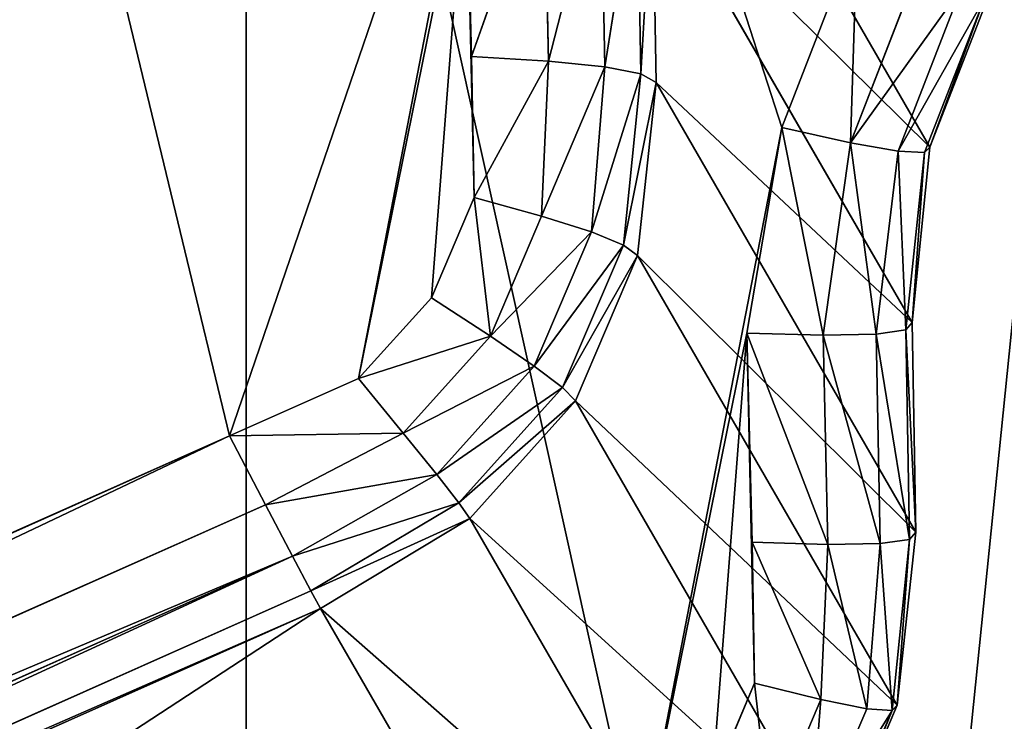
# Model space of a CAD drawing. Units: millimetres. Extents: x -563 to 12, y -294 to 307.
# Drawn here: x -506 to -506, y -237 to -236 of the extents above; entities that cross this region are included whole.
import ezdxf

# ---------------------------------------------------------------- set-up
doc = ezdxf.new("R2010")
doc.units = ezdxf.units.MM

# ---------------------------------------------------------------- blocks, each defined once
blk = doc.blocks.new('Back_Leg')
mesh = blk.add_polyface()
corners = [(-517.6995, -226.7247), (-517.6995, -233.2754), (-518, -230), (-516.7362, -223.3743), (-516.7362, -236.6257), (-515.0659, -220.1502), (-515.0659, -239.8498), (-512.7279, -217.2721), (-512.7279, -242.7279), (-509.8498, -214.9341), (-509.8498, -245.0659), (-506.6257, -213.2638), (-506.6257, -246.7362), (-503.2753, -212.3005), (-503.2753, -247.6995), (-500, -212), (-500, -248), (-496.7247, -212.3005), (-496.7247, -247.6995), (-493.3743, -213.2638), (-493.3743, -246.7362), (-490.1502, -214.9341), (-490.1502, -245.0659), (-487.2721, -217.2721), (-487.2721, -242.7279), (-484.9341, -220.1502), (-484.9341, -239.8498), (-483.2638, -223.3743), (-483.2638, -236.6257), (-482.3005, -226.7247), (-482.3005, -233.2754), (-482, -230)]
mesh.append_faces([[corners[k] for k in face] for face in [(0, 1, 2), (30, 29, 31)]], dxfattribs={"vtx0": -1})
mesh.append_faces([[corners[k] for k in face] for face in [(1, 3, 4), (4, 5, 6), (6, 7, 8), (8, 9, 10), (10, 11, 12), (12, 13, 14), (14, 15, 16), (16, 17, 18), (18, 19, 20), (20, 21, 22), (22, 23, 24), (24, 25, 26), (26, 27, 28), (28, 29, 30)]], dxfattribs={"vtx0": -1, "vtx1": -1})
mesh.append_faces([[corners[k] for k in face] for face in [(1, 0, 3), (4, 3, 5), (6, 5, 7), (8, 7, 9), (10, 9, 11), (12, 11, 13), (14, 13, 15), (16, 15, 17), (18, 17, 19), (20, 19, 21), (22, 21, 23), (24, 23, 25), (26, 25, 27), (28, 27, 29)]], dxfattribs={"vtx0": -1, "vtx2": -1})
mesh = blk.add_polyface()
corners = [(-517.6995, -233.2754, 774), (-517.6995, -226.7247, 774), (-517.9999, -230, 774), (-516.7361, -236.6257, 774), (-516.7361, -223.3743, 774), (-515.0659, -239.8498, 774), (-515.0659, -220.1502, 774), (-512.7278, -242.7279, 774), (-512.7278, -217.2721, 774), (-509.8498, -245.0659, 774), (-509.8498, -214.9341, 774), (-506.6257, -246.7362, 774), (-506.6257, -213.2638, 774), (-503.2753, -247.6995, 774), (-503.2753, -212.3005, 774), (-500, -248, 774), (-500, -212, 774), (-496.7246, -247.6995, 774), (-496.7246, -212.3005, 774), (-493.3743, -246.7362, 774), (-493.3743, -213.2638, 774), (-490.1502, -245.0659, 774), (-490.1502, -214.9341, 774), (-487.2721, -242.7279, 774), (-487.2721, -217.2721, 774), (-484.934, -239.8498, 774), (-484.934, -220.1502, 774), (-483.2638, -236.6257, 774), (-483.2638, -223.3743, 774), (-482.3005, -233.2754, 774), (-482.3005, -226.7247, 774), (-481.9999, -230, 774)]
mesh.append_faces([[corners[k] for k in face] for face in [(0, 1, 2), (30, 29, 31)]], dxfattribs={"vtx0": -1})
mesh.append_faces([[corners[k] for k in face] for face in [(1, 3, 4), (4, 5, 6), (6, 7, 8), (8, 9, 10), (10, 11, 12), (12, 13, 14), (14, 15, 16), (16, 17, 18), (18, 19, 20), (20, 21, 22), (22, 23, 24), (24, 25, 26), (26, 27, 28), (28, 29, 30)]], dxfattribs={"vtx0": -1, "vtx1": -1})
mesh.append_faces([[corners[k] for k in face] for face in [(1, 0, 3), (4, 3, 5), (6, 5, 7), (8, 7, 9), (10, 9, 11), (12, 11, 13), (14, 13, 15), (16, 15, 17), (18, 17, 19), (20, 19, 21), (22, 21, 23), (24, 23, 25), (26, 25, 27), (28, 27, 29)]], dxfattribs={"vtx0": -1, "vtx2": -1})
blk = doc.blocks.new('Glide')
for p, q in [((175.361, -318.434, 5.097), (178.887, -324.542, 131.264)), ((172.666, -323.31, 0.025), (172.59, -320.47, 0.025)), ((173.645, -320.529, 0.342), (172.666, -323.31, 0.025)), ((173.645, -320.529, 0.342), (173.709, -323.373, 0.342)), ((174.419, -320.606, 1.293), (173.709, -323.373, 0.342)), ((174.419, -320.606, 1.293), (174.474, -323.452, 1.293)), ((174.474, -323.452, 1.293), (174.912, -320.701, 2.878)), ((174.961, -323.549, 2.878), (174.912, -320.701, 2.878)), ((175.17, -323.663, 5.097), (175.123, -320.815, 5.097)), ((175.123, -320.815, 5.097), (178.649, -326.923, 131.264)), ((177.902, -321.634, 136.336), (176.877, -324.274, 136.336)), ((177.81, -324.483, 136.019), (178.736, -322.095, 136.019)), ((178.456, -324.598, 135.068), (179.311, -322.39, 135.068)), ((179.627, -322.518, 133.483), (178.815, -324.617, 133.483)), ((179.686, -322.479, 131.264), (178.887, -324.542, 131.264)), ((173.709, -323.373, 0.342), (172.666, -323.31, 0.025)), ((172.698, -325.226, 0.025), (172.666, -323.31, 0.025)), ((173.709, -323.373, 0.342), (172.698, -325.226, 0.025)), ((173.709, -323.373, 0.342), (173.616, -325.479, 0.342)), ((174.474, -323.452, 1.293), (173.709, -323.373, 0.342)), ((174.474, -323.452, 1.293), (173.616, -325.479, 0.342)), ((174.474, -323.452, 1.293), (174.292, -325.694, 1.293)), ((174.961, -323.549, 2.878), (174.474, -323.452, 1.293)), ((174.292, -325.694, 1.293), (174.961, -323.549, 2.878)), ((174.726, -325.873, 2.878), (174.961, -323.549, 2.878)), ((175.17, -323.663, 5.097), (174.961, -323.549, 2.878)), ((174.726, -325.873, 2.878), (175.17, -323.663, 5.097)), ((174.918, -326.014, 5.097), (175.17, -323.663, 5.097)), ((178.697, -329.771, 131.264), (175.17, -323.663, 5.097)), ((176.877, -324.274, 136.336), (176.401, -327.069, 136.336)), ((177.438, -327.097, 136.019), (176.877, -324.274, 136.336)), ((177.81, -324.483, 136.019), (176.877, -324.274, 136.336)), ((177.438, -327.097, 136.019), (177.81, -324.483, 136.019)), ((178.158, -327.082, 135.068), (177.81, -324.483, 136.019)), ((178.456, -324.598, 135.068), (177.81, -324.483, 136.019)), ((178.887, -324.542, 131.264), (178.649, -326.923, 131.264)), ((178.887, -324.542, 131.264), (178.815, -324.617, 133.483)), ((178.158, -327.082, 135.068), (178.456, -324.598, 135.068)), ((178.815, -324.617, 133.483), (178.456, -324.598, 135.068)), ((178.456, -324.598, 135.068), (178.562, -327.024, 133.483)), ((178.815, -324.617, 133.483), (178.562, -327.024, 133.483)), ((178.815, -324.617, 133.483), (178.649, -326.923, 131.264)), ((172.121, -326.589, 0.025), (172.698, -325.226, 0.025)), ((173.616, -325.479, 0.342), (172.698, -325.226, 0.025)), ((173.616, -325.479, 0.342), (172.922, -327.109, 0.342)), ((174.292, -325.694, 1.293), (173.616, -325.479, 0.342)), ((174.292, -325.694, 1.293), (172.922, -327.109, 0.342)), ((174.292, -325.694, 1.293), (173.515, -327.516, 1.293)), ((174.726, -325.873, 2.878), (174.292, -325.694, 1.293)), ((173.899, -327.809, 2.878), (174.726, -325.873, 2.878)), ((174.918, -326.014, 5.097), (174.726, -325.873, 2.878)), ((174.074, -327.989, 5.097), (174.918, -326.014, 5.097)), ((178.444, -332.122, 131.264), (174.918, -326.014, 5.097)), ((171.129, -327.687, 0.025), (172.121, -326.589, 0.025)), ((172.922, -327.109, 0.342), (172.121, -326.589, 0.025)), ((178.649, -326.923, 131.264), (178.562, -327.024, 133.483)), ((178.649, -326.923, 131.264), (178.697, -329.771, 131.264)), ((172.922, -327.109, 0.342), (171.129, -327.687, 0.025)), ((172.922, -327.109, 0.342), (171.737, -328.426, 0.342)), ((173.515, -327.516, 1.293), (172.922, -327.109, 0.342)), ((176.401, -327.069, 136.336), (176.476, -329.909, 136.336)), ((177.501, -329.941, 136.019), (176.401, -327.069, 136.336)), ((177.438, -327.097, 136.019), (176.401, -327.069, 136.336)), ((178.158, -327.082, 135.068), (177.438, -327.097, 136.019)), ((177.501, -329.941, 136.019), (177.438, -327.097, 136.019)), ((178.213, -329.928, 135.068), (177.438, -327.097, 136.019)), ((178.562, -327.024, 133.483), (178.158, -327.082, 135.068)), ((178.213, -329.928, 135.068), (178.158, -327.082, 135.068)), ((178.158, -327.082, 135.068), (178.611, -329.872, 133.483)), ((178.562, -327.024, 133.483), (178.611, -329.872, 133.483)), ((173.515, -327.516, 1.293), (171.737, -328.426, 0.342)), ((173.515, -327.516, 1.293), (172.191, -328.989, 1.293)), ((173.515, -327.516, 1.293), (173.899, -327.809, 2.878)), ((169.379, -328.466, 0.025), (171.129, -327.687, 0.025)), ((171.737, -328.426, 0.342), (171.129, -327.687, 0.025)), ((172.492, -329.376, 2.878), (173.899, -327.809, 2.878)), ((173.899, -327.809, 2.878), (174.074, -327.989, 5.097)), ((172.639, -329.587, 5.097), (174.074, -327.989, 5.097)), ((174.074, -327.989, 5.097), (177.6, -334.097, 131.264)), ((171.737, -328.426, 0.342), (169.379, -328.466, 0.025)), ((171.737, -328.426, 0.342), (169.866, -329.399, 0.342)), ((172.191, -328.989, 1.293), (171.737, -328.426, 0.342)), ((129.072, -346.412, 0.025), (169.379, -328.466, 0.025)), ((169.866, -329.399, 0.342), (169.379, -328.466, 0.025)), ((172.191, -328.989, 1.293), (169.866, -329.399, 0.342)), ((172.191, -328.989, 1.293), (170.235, -330.1, 1.293)), ((172.191, -328.989, 1.293), (172.492, -329.376, 2.878)), ((170.235, -330.1, 1.293), (172.492, -329.376, 2.878)), ((170.484, -330.57, 2.878), (172.492, -329.376, 2.878)), ((172.492, -329.376, 2.878), (172.639, -329.587, 5.097)), ((169.866, -329.399, 0.342), (131.19, -346.619, 0.342)), ((170.235, -330.1, 1.293), (169.866, -329.399, 0.342)), ((170.484, -330.57, 2.878), (172.639, -329.587, 5.097)), ((170.614, -330.808, 5.097), (172.639, -329.587, 5.097)), ((172.639, -329.587, 5.097), (176.166, -335.695, 131.264)), ((178.697, -329.771, 131.264), (178.444, -332.122, 131.264)), ((178.611, -329.872, 133.483), (178.697, -329.771, 131.264)), ((176.476, -329.909, 136.336), (176.508, -331.825, 136.336)), ((177.408, -332.047, 136.019), (176.476, -329.909, 136.336)), ((177.501, -329.941, 136.019), (176.476, -329.909, 136.336)), ((178.213, -329.928, 135.068), (178.611, -329.872, 133.483)), ((178.611, -329.872, 133.483), (178.376, -332.196, 133.483)), ((178.611, -329.872, 133.483), (178.444, -332.122, 131.264)), ((177.408, -332.047, 136.019), (177.501, -329.941, 136.019)), ((178.213, -329.928, 135.068), (177.501, -329.941, 136.019)), ((178.031, -332.171, 135.068), (177.501, -329.941, 136.019)), ((178.031, -332.171, 135.068), (178.213, -329.928, 135.068)), ((178.213, -329.928, 135.068), (178.376, -332.196, 133.483)), ((170.235, -330.1, 1.293), (131.464, -347.362, 1.293)), ((170.235, -330.1, 1.293), (170.484, -330.57, 2.878)), ((131.647, -347.861, 2.878), (170.484, -330.57, 2.878)), ((170.484, -330.57, 2.878), (170.614, -330.808, 5.097)), ((131.737, -348.118, 5.097), (170.614, -330.808, 5.097)), ((170.614, -330.808, 5.097), (174.141, -336.916, 131.264)), ((176.508, -331.825, 136.336), (175.931, -333.188, 136.336)), ((176.715, -333.678, 136.019), (176.508, -331.825, 136.336)), ((177.408, -332.047, 136.019), (176.508, -331.825, 136.336)), ((176.715, -333.678, 136.019), (177.408, -332.047, 136.019)), ((177.254, -333.993, 135.068), (177.408, -332.047, 136.019)), ((178.031, -332.171, 135.068), (177.408, -332.047, 136.019)), ((177.254, -333.993, 135.068), (178.031, -332.171, 135.068)), ((178.376, -332.196, 133.483), (177.549, -334.132, 133.483)), ((178.444, -332.122, 131.264), (177.6, -334.097, 131.264)), ((178.031, -332.171, 135.068), (178.376, -332.196, 133.483)), ((178.376, -332.196, 133.483), (178.444, -332.122, 131.264))]:
    blk.add_line(p, q)
mesh = blk.add_polyface()
corners = [(124.792, -344.626, 0.025), (154.79, -268.036, 0.025), (126.194, -345.931, 0.025), (127.593, -346.414, 0.025), (129.072, -346.412, 0.025), (169.379, -328.466, 0.025), (173.067, -317.675, 0.025), (174.092, -315.035, 0.025), (207.141, -230.001, 0.025), (171.129, -327.687, 0.025), (172.59, -320.47, 0.025), (172.121, -326.589, 0.025), (175.829, -312.798, 0.025), (177.981, -310.951, 0.025), (180.361, -309.577, 0.025), (183.037, -308.636, 0.025), (185.842, -308.251, 0.025), (188.641, -308.683, 0.025), (191.301, -309.668, 0.025), (193.722, -311.154, 0.025), (195.365, -312.139, 0.025), (196.834, -312.321, 0.025), (198.281, -312.011, 0.025), (233.975, -286.077, 0.025), (235.339, -274.755, 0.025), (235.793, -271.959, 0.025), (250.44, -181.912, 0.025), (237.027, -269.41, 0.025), (238.748, -267.156, 0.025), (240.79, -265.317, 0.025), (243.212, -263.841, 0.025), (245.876, -262.881, 0.025), (248.704, -262.721, 0.025), (235.525, -284.951, 0.025), (235.454, -277.588, 0.025), (236.119, -280.351, 0.025), (236.268, -283.671, 0.025), (236.548, -282.218, 0.025), (172.698, -325.226, 0.025), (172.666, -323.31, 0.025)]
mesh.append_faces([[corners[k] for k in face] for face in [(36, 35, 37), (38, 10, 39)]], dxfattribs={"vtx0": -1})
mesh.append_faces([[corners[k] for k in face] for face in [(0, 1, 2), (2, 1, 3), (3, 1, 4), (4, 1, 5), (6, 1, 7), (5, 6, 9), (9, 10, 11), (7, 8, 12), (12, 8, 13), (13, 8, 14), (14, 8, 15), (15, 8, 16), (16, 8, 17), (17, 8, 18), (18, 8, 19), (19, 8, 20), (20, 8, 21), (21, 8, 22), (22, 8, 23), (24, 8, 25), (25, 26, 27), (27, 26, 28), (28, 26, 29), (29, 26, 30), (30, 26, 31), (31, 26, 32), (33, 35, 36)]], dxfattribs={"vtx0": -1, "vtx1": -1})
mesh.append_faces([[corners[k] for k in face] for face in [(5, 1, 6), (23, 8, 24)]], dxfattribs={"vtx0": -1, "vtx1": -1, "vtx2": -1})
mesh.append_faces([[corners[k] for k in face] for face in [(7, 1, 8), (9, 6, 10), (25, 8, 26), (24, 33, 23), (33, 24, 34), (33, 34, 35), (10, 38, 11)]], dxfattribs={"vtx0": -1, "vtx2": -1})
mesh = blk.add_polyface()
corners = [(176.508, -331.825, 136.336), (176.401, -327.069, 136.336), (175.931, -333.188, 136.336), (176.476, -329.909, 136.336), (163.68, -283.434, 136.336), (128.549, -353.178, 136.336), (129.947, -353.662, 136.336), (131.427, -353.659, 136.336), (133.177, -352.88, 136.336), (174.939, -334.286, 136.336), (176.877, -324.274, 136.336), (177.902, -321.634, 136.336), (219.039, -243.214, 136.336), (179.639, -319.397, 136.336), (181.791, -317.55, 136.336), (184.171, -316.176, 136.336), (186.847, -315.235, 136.336), (189.652, -314.85, 136.336), (192.451, -315.282, 136.336), (195.111, -316.267, 136.336), (197.532, -317.753, 136.336), (199.175, -318.738, 136.336), (200.644, -318.92, 136.336), (202.091, -318.61, 136.336), (203.641, -317.484, 136.336), (240.624, -290.614, 136.336), (240.438, -280.418, 136.336), (240.553, -283.251, 136.336), (241.218, -286.013, 136.336), (241.367, -289.334, 136.336), (241.647, -287.881, 136.336), (240.892, -277.622, 136.336), (264.825, -192.363, 136.336), (242.125, -275.073, 136.336), (243.847, -272.819, 136.336), (245.889, -270.98, 136.336), (248.311, -269.504, 136.336), (250.975, -268.543, 136.336), (253.802, -268.384, 136.336), (256.608, -268.795, 136.336)]
mesh.append_faces([[corners[k] for k in face] for face in [(1, 0, 3), (28, 29, 30)]], dxfattribs={"vtx0": -1})
mesh.append_faces([[corners[k] for k in face] for face in [(0, 1, 2), (4, 11, 12), (10, 9, 1), (26, 25, 27), (27, 25, 28), (12, 31, 32), (31, 12, 26)]], dxfattribs={"vtx0": -1, "vtx1": -1})
mesh.append_faces([[corners[k] for k in face] for face in [(4, 9, 10), (12, 25, 26)]], dxfattribs={"vtx0": -1, "vtx1": -1, "vtx2": -1})
mesh.append_faces([[corners[k] for k in face] for face in [(4, 5, 6), (4, 6, 7), (4, 7, 8), (4, 8, 9), (4, 10, 11), (1, 9, 2), (12, 11, 13), (12, 13, 14), (12, 14, 15), (12, 15, 16), (12, 16, 17), (12, 17, 18), (12, 18, 19), (12, 19, 20), (12, 20, 21), (12, 21, 22), (12, 22, 23), (12, 23, 24), (12, 24, 25), (28, 25, 29), (32, 31, 33), (32, 33, 34), (32, 34, 35), (32, 35, 36), (32, 36, 37), (32, 37, 38), (32, 38, 39)]], dxfattribs={"vtx0": -1, "vtx2": -1})
mesh = blk.add_polyface()
corners = [(175.361, -318.434, 5.097), (179.686, -322.479, 131.264), (178.887, -324.542, 131.264), (176.159, -316.37, 5.097)]
mesh.append_faces([[corners[k] for k in face] for face in [(0, 1, 2), (1, 0, 3)]], dxfattribs={"vtx0": -1})
mesh = blk.add_polyface()
corners = [(175.123, -320.815, 5.097), (178.887, -324.542, 131.264), (178.649, -326.923, 131.264), (175.361, -318.434, 5.097)]
mesh.append_faces([[corners[k] for k in face] for face in [(0, 1, 2), (1, 0, 3)]], dxfattribs={"vtx0": -1})
mesh = blk.add_polyface()
corners = [(173.645, -320.529, 0.342), (172.666, -323.31, 0.025), (172.59, -320.47, 0.025)]
mesh.append_faces([[corners[k] for k in face] for face in [(0, 1, 2)]])
mesh = blk.add_polyface()
corners = [(173.709, -323.373, 0.342), (172.666, -323.31, 0.025), (173.645, -320.529, 0.342)]
mesh.append_faces([[corners[k] for k in face] for face in [(0, 1, 2)]])
mesh = blk.add_polyface()
corners = [(173.645, -320.529, 0.342), (174.419, -320.606, 1.293), (173.709, -323.373, 0.342)]
mesh.append_faces([[corners[k] for k in face] for face in [(0, 1, 2)]])
mesh = blk.add_polyface()
corners = [(174.419, -320.606, 1.293), (174.474, -323.452, 1.293), (173.709, -323.373, 0.342)]
mesh.append_faces([[corners[k] for k in face] for face in [(0, 1, 2)]])
mesh = blk.add_polyface()
corners = [(174.419, -320.606, 1.293), (174.912, -320.701, 2.878), (174.474, -323.452, 1.293)]
mesh.append_faces([[corners[k] for k in face] for face in [(0, 1, 2)]])
mesh = blk.add_polyface()
corners = [(174.912, -320.701, 2.878), (174.961, -323.549, 2.878), (174.474, -323.452, 1.293)]
mesh.append_faces([[corners[k] for k in face] for face in [(0, 1, 2)]])
mesh = blk.add_polyface()
corners = [(174.961, -323.549, 2.878), (175.123, -320.815, 5.097), (175.17, -323.663, 5.097), (174.912, -320.701, 2.878)]
mesh.append_faces([[corners[k] for k in face] for face in [(0, 1, 2), (1, 0, 3)]], dxfattribs={"vtx0": -1})
mesh = blk.add_polyface()
corners = [(175.17, -323.663, 5.097), (178.649, -326.923, 131.264), (178.697, -329.771, 131.264), (175.123, -320.815, 5.097)]
mesh.append_faces([[corners[k] for k in face] for face in [(0, 1, 2), (1, 0, 3)]], dxfattribs={"vtx0": -1})
mesh = blk.add_polyface()
corners = [(177.81, -324.483, 136.019), (177.902, -321.634, 136.336), (176.877, -324.274, 136.336), (178.736, -322.095, 136.019)]
mesh.append_faces([[corners[k] for k in face] for face in [(0, 1, 2), (1, 0, 3)]], dxfattribs={"vtx0": -1})
mesh = blk.add_polyface()
corners = [(179.311, -322.39, 135.068), (177.81, -324.483, 136.019), (178.456, -324.598, 135.068), (178.736, -322.095, 136.019)]
mesh.append_faces([[corners[k] for k in face] for face in [(0, 1, 2), (1, 0, 3)]], dxfattribs={"vtx0": -1})
mesh = blk.add_polyface()
corners = [(179.627, -322.518, 133.483), (178.456, -324.598, 135.068), (178.815, -324.617, 133.483), (179.311, -322.39, 135.068)]
mesh.append_faces([[corners[k] for k in face] for face in [(0, 1, 2), (1, 0, 3)]], dxfattribs={"vtx0": -1})
mesh = blk.add_polyface()
corners = [(178.887, -324.542, 131.264), (179.627, -322.518, 133.483), (178.815, -324.617, 133.483), (179.686, -322.479, 131.264)]
mesh.append_faces([[corners[k] for k in face] for face in [(0, 1, 2), (1, 0, 3)]], dxfattribs={"vtx0": -1})
mesh = blk.add_polyface()
corners = [(173.709, -323.373, 0.342), (172.698, -325.226, 0.025), (172.666, -323.31, 0.025)]
mesh.append_faces([[corners[k] for k in face] for face in [(0, 1, 2)]])
mesh = blk.add_polyface()
corners = [(173.709, -323.373, 0.342), (173.616, -325.479, 0.342), (172.698, -325.226, 0.025)]
mesh.append_faces([[corners[k] for k in face] for face in [(0, 1, 2)]])
mesh = blk.add_polyface()
corners = [(173.709, -323.373, 0.342), (174.474, -323.452, 1.293), (173.616, -325.479, 0.342)]
mesh.append_faces([[corners[k] for k in face] for face in [(0, 1, 2)]])
mesh = blk.add_polyface()
corners = [(174.474, -323.452, 1.293), (174.292, -325.694, 1.293), (173.616, -325.479, 0.342)]
mesh.append_faces([[corners[k] for k in face] for face in [(0, 1, 2)]])
mesh = blk.add_polyface()
corners = [(174.474, -323.452, 1.293), (174.961, -323.549, 2.878), (174.292, -325.694, 1.293)]
mesh.append_faces([[corners[k] for k in face] for face in [(0, 1, 2)]])
mesh = blk.add_polyface()
corners = [(174.961, -323.549, 2.878), (174.726, -325.873, 2.878), (174.292, -325.694, 1.293)]
mesh.append_faces([[corners[k] for k in face] for face in [(0, 1, 2)]])
mesh = blk.add_polyface()
corners = [(174.961, -323.549, 2.878), (175.17, -323.663, 5.097), (174.726, -325.873, 2.878)]
mesh.append_faces([[corners[k] for k in face] for face in [(0, 1, 2)]])
mesh = blk.add_polyface()
corners = [(175.17, -323.663, 5.097), (174.918, -326.014, 5.097), (174.726, -325.873, 2.878)]
mesh.append_faces([[corners[k] for k in face] for face in [(0, 1, 2)]])
mesh = blk.add_polyface()
corners = [(174.918, -326.014, 5.097), (178.697, -329.771, 131.264), (178.444, -332.122, 131.264), (175.17, -323.663, 5.097)]
mesh.append_faces([[corners[k] for k in face] for face in [(0, 1, 2), (1, 0, 3)]], dxfattribs={"vtx0": -1})
mesh = blk.add_polyface()
corners = [(177.438, -327.097, 136.019), (176.877, -324.274, 136.336), (176.401, -327.069, 136.336)]
mesh.append_faces([[corners[k] for k in face] for face in [(0, 1, 2)]])
mesh = blk.add_polyface()
corners = [(177.81, -324.483, 136.019), (176.877, -324.274, 136.336), (177.438, -327.097, 136.019)]
mesh.append_faces([[corners[k] for k in face] for face in [(0, 1, 2)]])
mesh = blk.add_polyface()
corners = [(177.81, -324.483, 136.019), (177.438, -327.097, 136.019), (178.158, -327.082, 135.068)]
mesh.append_faces([[corners[k] for k in face] for face in [(0, 1, 2)]])
mesh = blk.add_polyface()
corners = [(177.81, -324.483, 136.019), (178.158, -327.082, 135.068), (178.456, -324.598, 135.068)]
mesh.append_faces([[corners[k] for k in face] for face in [(0, 1, 2)]])
mesh = blk.add_polyface()
corners = [(178.887, -324.542, 131.264), (178.815, -324.617, 133.483), (178.649, -326.923, 131.264)]
mesh.append_faces([[corners[k] for k in face] for face in [(0, 1, 2)]])
mesh = blk.add_polyface()
corners = [(178.456, -324.598, 135.068), (178.158, -327.082, 135.068), (178.562, -327.024, 133.483)]
mesh.append_faces([[corners[k] for k in face] for face in [(0, 1, 2)]])
mesh = blk.add_polyface()
corners = [(178.456, -324.598, 135.068), (178.562, -327.024, 133.483), (178.815, -324.617, 133.483)]
mesh.append_faces([[corners[k] for k in face] for face in [(0, 1, 2)]])
mesh = blk.add_polyface()
corners = [(178.815, -324.617, 133.483), (178.562, -327.024, 133.483), (178.649, -326.923, 131.264)]
mesh.append_faces([[corners[k] for k in face] for face in [(0, 1, 2)]])
mesh = blk.add_polyface()
corners = [(172.698, -325.226, 0.025), (172.922, -327.109, 0.342), (172.121, -326.589, 0.025), (173.616, -325.479, 0.342)]
mesh.append_faces([[corners[k] for k in face] for face in [(0, 1, 2), (1, 0, 3)]], dxfattribs={"vtx0": -1})
mesh = blk.add_polyface()
corners = [(173.616, -325.479, 0.342), (174.292, -325.694, 1.293), (172.922, -327.109, 0.342)]
mesh.append_faces([[corners[k] for k in face] for face in [(0, 1, 2)]])
mesh = blk.add_polyface()
corners = [(174.292, -325.694, 1.293), (173.515, -327.516, 1.293), (172.922, -327.109, 0.342)]
mesh.append_faces([[corners[k] for k in face] for face in [(0, 1, 2)]])
mesh = blk.add_polyface()
corners = [(173.515, -327.516, 1.293), (174.726, -325.873, 2.878), (173.899, -327.809, 2.878), (174.292, -325.694, 1.293)]
mesh.append_faces([[corners[k] for k in face] for face in [(0, 1, 2), (1, 0, 3)]], dxfattribs={"vtx0": -1})
mesh = blk.add_polyface()
corners = [(173.899, -327.809, 2.878), (174.918, -326.014, 5.097), (174.074, -327.989, 5.097), (174.726, -325.873, 2.878)]
mesh.append_faces([[corners[k] for k in face] for face in [(0, 1, 2), (1, 0, 3)]], dxfattribs={"vtx0": -1})
mesh = blk.add_polyface()
corners = [(174.074, -327.989, 5.097), (178.444, -332.122, 131.264), (177.6, -334.097, 131.264), (174.918, -326.014, 5.097)]
mesh.append_faces([[corners[k] for k in face] for face in [(0, 1, 2), (1, 0, 3)]], dxfattribs={"vtx0": -1})
mesh = blk.add_polyface()
corners = [(172.922, -327.109, 0.342), (171.129, -327.687, 0.025), (172.121, -326.589, 0.025)]
mesh.append_faces([[corners[k] for k in face] for face in [(0, 1, 2)]])
mesh = blk.add_polyface()
corners = [(178.697, -329.771, 131.264), (178.562, -327.024, 133.483), (178.611, -329.872, 133.483), (178.649, -326.923, 131.264)]
mesh.append_faces([[corners[k] for k in face] for face in [(0, 1, 2), (1, 0, 3)]], dxfattribs={"vtx0": -1})
mesh = blk.add_polyface()
corners = [(172.922, -327.109, 0.342), (171.737, -328.426, 0.342), (171.129, -327.687, 0.025)]
mesh.append_faces([[corners[k] for k in face] for face in [(0, 1, 2)]])
mesh = blk.add_polyface()
corners = [(173.515, -327.516, 1.293), (171.737, -328.426, 0.342), (172.922, -327.109, 0.342)]
mesh.append_faces([[corners[k] for k in face] for face in [(0, 1, 2)]])
mesh = blk.add_polyface()
corners = [(177.501, -329.941, 136.019), (176.401, -327.069, 136.336), (176.476, -329.909, 136.336)]
mesh.append_faces([[corners[k] for k in face] for face in [(0, 1, 2)]])
mesh = blk.add_polyface()
corners = [(177.501, -329.941, 136.019), (177.438, -327.097, 136.019), (176.401, -327.069, 136.336)]
mesh.append_faces([[corners[k] for k in face] for face in [(0, 1, 2)]])
mesh = blk.add_polyface()
corners = [(178.158, -327.082, 135.068), (177.438, -327.097, 136.019), (178.213, -329.928, 135.068)]
mesh.append_faces([[corners[k] for k in face] for face in [(0, 1, 2)]])
mesh = blk.add_polyface()
corners = [(177.438, -327.097, 136.019), (177.501, -329.941, 136.019), (178.213, -329.928, 135.068)]
mesh.append_faces([[corners[k] for k in face] for face in [(0, 1, 2)]])
mesh = blk.add_polyface()
corners = [(178.562, -327.024, 133.483), (178.158, -327.082, 135.068), (178.611, -329.872, 133.483)]
mesh.append_faces([[corners[k] for k in face] for face in [(0, 1, 2)]])
mesh = blk.add_polyface()
corners = [(178.158, -327.082, 135.068), (178.213, -329.928, 135.068), (178.611, -329.872, 133.483)]
mesh.append_faces([[corners[k] for k in face] for face in [(0, 1, 2)]])
mesh = blk.add_polyface()
corners = [(173.515, -327.516, 1.293), (172.191, -328.989, 1.293), (171.737, -328.426, 0.342)]
mesh.append_faces([[corners[k] for k in face] for face in [(0, 1, 2)]])
mesh = blk.add_polyface()
corners = [(172.191, -328.989, 1.293), (173.899, -327.809, 2.878), (172.492, -329.376, 2.878), (173.515, -327.516, 1.293)]
mesh.append_faces([[corners[k] for k in face] for face in [(0, 1, 2), (1, 0, 3)]], dxfattribs={"vtx0": -1})
mesh = blk.add_polyface()
corners = [(171.737, -328.426, 0.342), (169.379, -328.466, 0.025), (171.129, -327.687, 0.025)]
mesh.append_faces([[corners[k] for k in face] for face in [(0, 1, 2)]])
mesh = blk.add_polyface()
corners = [(172.492, -329.376, 2.878), (174.074, -327.989, 5.097), (172.639, -329.587, 5.097), (173.899, -327.809, 2.878)]
mesh.append_faces([[corners[k] for k in face] for face in [(0, 1, 2), (1, 0, 3)]], dxfattribs={"vtx0": -1})
mesh = blk.add_polyface()
corners = [(172.639, -329.587, 5.097), (177.6, -334.097, 131.264), (176.166, -335.695, 131.264), (174.074, -327.989, 5.097)]
mesh.append_faces([[corners[k] for k in face] for face in [(0, 1, 2), (1, 0, 3)]], dxfattribs={"vtx0": -1})
mesh = blk.add_polyface()
corners = [(171.737, -328.426, 0.342), (169.866, -329.399, 0.342), (169.379, -328.466, 0.025)]
mesh.append_faces([[corners[k] for k in face] for face in [(0, 1, 2)]])
mesh = blk.add_polyface()
corners = [(172.191, -328.989, 1.293), (169.866, -329.399, 0.342), (171.737, -328.426, 0.342)]
mesh.append_faces([[corners[k] for k in face] for face in [(0, 1, 2)]])
mesh = blk.add_polyface()
corners = [(169.379, -328.466, 0.025), (131.19, -346.619, 0.342), (129.072, -346.412, 0.025), (169.866, -329.399, 0.342)]
mesh.append_faces([[corners[k] for k in face] for face in [(0, 1, 2), (1, 0, 3)]], dxfattribs={"vtx0": -1})
mesh = blk.add_polyface()
corners = [(170.235, -330.1, 1.293), (169.866, -329.399, 0.342), (172.191, -328.989, 1.293)]
mesh.append_faces([[corners[k] for k in face] for face in [(0, 1, 2)]])
mesh = blk.add_polyface()
corners = [(172.492, -329.376, 2.878), (170.235, -330.1, 1.293), (172.191, -328.989, 1.293)]
mesh.append_faces([[corners[k] for k in face] for face in [(0, 1, 2)]])
mesh = blk.add_polyface()
corners = [(170.484, -330.57, 2.878), (170.235, -330.1, 1.293), (172.492, -329.376, 2.878)]
mesh.append_faces([[corners[k] for k in face] for face in [(0, 1, 2)]])
mesh = blk.add_polyface()
corners = [(172.639, -329.587, 5.097), (170.484, -330.57, 2.878), (172.492, -329.376, 2.878)]
mesh.append_faces([[corners[k] for k in face] for face in [(0, 1, 2)]])
mesh = blk.add_polyface()
corners = [(170.235, -330.1, 1.293), (131.19, -346.619, 0.342), (169.866, -329.399, 0.342), (131.464, -347.362, 1.293)]
mesh.append_faces([[corners[k] for k in face] for face in [(0, 1, 2), (1, 0, 3)]], dxfattribs={"vtx0": -1})
mesh = blk.add_polyface()
corners = [(170.614, -330.808, 5.097), (170.484, -330.57, 2.878), (172.639, -329.587, 5.097)]
mesh.append_faces([[corners[k] for k in face] for face in [(0, 1, 2)]])
mesh = blk.add_polyface()
corners = [(176.166, -335.695, 131.264), (170.614, -330.808, 5.097), (172.639, -329.587, 5.097), (174.141, -336.916, 131.264)]
mesh.append_faces([[corners[k] for k in face] for face in [(0, 1, 2), (1, 0, 3)]], dxfattribs={"vtx0": -1})
mesh = blk.add_polyface()
corners = [(178.697, -329.771, 131.264), (178.611, -329.872, 133.483), (178.444, -332.122, 131.264)]
mesh.append_faces([[corners[k] for k in face] for face in [(0, 1, 2)]])
mesh = blk.add_polyface()
corners = [(177.408, -332.047, 136.019), (176.476, -329.909, 136.336), (176.508, -331.825, 136.336)]
mesh.append_faces([[corners[k] for k in face] for face in [(0, 1, 2)]])
mesh = blk.add_polyface()
corners = [(177.501, -329.941, 136.019), (176.476, -329.909, 136.336), (177.408, -332.047, 136.019)]
mesh.append_faces([[corners[k] for k in face] for face in [(0, 1, 2)]])
mesh = blk.add_polyface()
corners = [(178.611, -329.872, 133.483), (178.213, -329.928, 135.068), (178.376, -332.196, 133.483)]
mesh.append_faces([[corners[k] for k in face] for face in [(0, 1, 2)]])
mesh = blk.add_polyface()
corners = [(178.611, -329.872, 133.483), (178.376, -332.196, 133.483), (178.444, -332.122, 131.264)]
mesh.append_faces([[corners[k] for k in face] for face in [(0, 1, 2)]])
mesh = blk.add_polyface()
corners = [(177.501, -329.941, 136.019), (177.408, -332.047, 136.019), (178.031, -332.171, 135.068)]
mesh.append_faces([[corners[k] for k in face] for face in [(0, 1, 2)]])
mesh = blk.add_polyface()
corners = [(178.213, -329.928, 135.068), (177.501, -329.941, 136.019), (178.031, -332.171, 135.068)]
mesh.append_faces([[corners[k] for k in face] for face in [(0, 1, 2)]])
mesh = blk.add_polyface()
corners = [(178.213, -329.928, 135.068), (178.031, -332.171, 135.068), (178.376, -332.196, 133.483)]
mesh.append_faces([[corners[k] for k in face] for face in [(0, 1, 2)]])
mesh = blk.add_polyface()
corners = [(170.235, -330.1, 1.293), (131.647, -347.861, 2.878), (131.464, -347.362, 1.293), (170.484, -330.57, 2.878)]
mesh.append_faces([[corners[k] for k in face] for face in [(0, 1, 2), (1, 0, 3)]], dxfattribs={"vtx0": -1})
mesh = blk.add_polyface()
corners = [(170.614, -330.808, 5.097), (131.647, -347.861, 2.878), (170.484, -330.57, 2.878), (131.737, -348.118, 5.097)]
mesh.append_faces([[corners[k] for k in face] for face in [(0, 1, 2), (1, 0, 3)]], dxfattribs={"vtx0": -1})
mesh = blk.add_polyface()
corners = [(170.614, -330.808, 5.097), (133.916, -354.826, 131.264), (131.737, -348.118, 5.097), (174.141, -336.916, 131.264)]
mesh.append_faces([[corners[k] for k in face] for face in [(0, 1, 2), (1, 0, 3)]], dxfattribs={"vtx0": -1})
mesh = blk.add_polyface()
corners = [(176.715, -333.678, 136.019), (176.508, -331.825, 136.336), (175.931, -333.188, 136.336)]
mesh.append_faces([[corners[k] for k in face] for face in [(0, 1, 2)]])
mesh = blk.add_polyface()
corners = [(177.408, -332.047, 136.019), (176.508, -331.825, 136.336), (176.715, -333.678, 136.019)]
mesh.append_faces([[corners[k] for k in face] for face in [(0, 1, 2)]])
mesh = blk.add_polyface()
corners = [(177.408, -332.047, 136.019), (176.715, -333.678, 136.019), (177.254, -333.993, 135.068)]
mesh.append_faces([[corners[k] for k in face] for face in [(0, 1, 2)]])
mesh = blk.add_polyface()
corners = [(177.408, -332.047, 136.019), (177.254, -333.993, 135.068), (178.031, -332.171, 135.068)]
mesh.append_faces([[corners[k] for k in face] for face in [(0, 1, 2)]])
mesh = blk.add_polyface()
corners = [(178.376, -332.196, 133.483), (177.254, -333.993, 135.068), (177.549, -334.132, 133.483), (178.031, -332.171, 135.068)]
mesh.append_faces([[corners[k] for k in face] for face in [(0, 1, 2), (1, 0, 3)]], dxfattribs={"vtx0": -1})
mesh = blk.add_polyface()
corners = [(177.6, -334.097, 131.264), (178.376, -332.196, 133.483), (177.549, -334.132, 133.483), (178.444, -332.122, 131.264)]
mesh.append_faces([[corners[k] for k in face] for face in [(0, 1, 2), (1, 0, 3)]], dxfattribs={"vtx0": -1})
blk = doc.blocks.new('Group34_1')
mesh = blk.add_polyface()
corners = [(-519.6661, 226.3607, 774), (-519.6661, 233.6392, 774), (-520, 230, 774), (-518.5958, 222.6381, 774), (-518.5958, 237.3619, 774), (-518, 230, 774), (-517.6995, 226.7247, 774), (-516.7399, 219.0558, 774), (-516.7362, 223.3743, 774), (-514.1421, 215.8579, 774), (-515.0659, 220.1502, 774), (-512.7279, 217.2721, 774), (-510.9442, 213.2601, 774), (-509.8498, 214.9341, 774), (-507.3619, 211.4042, 774), (-506.6257, 213.2638, 774), (-503.6392, 210.3339, 774), (-503.2753, 212.3005, 774), (-499.9997, 210, 774), (-499.9998, 212, 774), (-496.7246, 212.3005, 774), (-496.3607, 210.3339, 774), (-495, 212.7084, 774), (-494.4444, 210.7871, 774), (-519.666, -233.6393, 774), (-519.666, -226.3608, 774), (-519.9999, -230, 774), (-518.5957, -237.3619, 774), (-518.5957, -222.6381, 774), (-517.9999, -230, 774), (-517.6995, -233.2753, 774), (-516.7399, -240.9442, 774), (-516.7361, -236.6257, 774), (-514.142, -244.1422, 774), (-515.0659, -239.8498, 774), (-512.7278, -242.7279, 774), (-510.9442, -246.7399, 774), (-509.8498, -245.0659, 774), (-507.3619, -248.5958, 774), (-506.6257, -246.7362, 774), (-503.6392, -249.6661, 774), (-503.2753, -247.6995, 774), (-500.0002, -250, 774), (-500.0001, -248, 774), (-496.3607, -249.6661, 774), (-496.7246, -247.6995, 774), (-493.3743, -246.7362, 774), (-492.6381, -248.5958, 774), (-490.1502, -245.0659, 774), (-489.0558, -246.7399, 774), (-487.2721, -242.7279, 774), (-485.8578, -244.1422, 774), (-484.934, -239.8498, 774), (-483.26, -240.9442, 774), (-483.2638, -236.6257, 774), (-482.3005, -233.2753, 774), (-481.4042, -237.3619, 774), (-481.9999, -230, 774), (-489.666, -210.3155, 774), (-489.9999, 206.6762, 774), (-489.9999, -206.6762, 774), (-489.666, 210.3154, 774), (-488.5957, -214.0381, 774), (-488.5957, 214.0381, 774), (-488, -206.6762, 774), (-487.6995, -209.9515, 774), (-486.7399, -217.6204, 774), (-486.7361, -213.3019, 774), (-484.934, -220.1502, 774), (-485.0659, -216.526, 774), (-483.26, -219.0558, 774), (-483.2638, -223.3743, 774), (-482.3005, -226.7247, 774), (-481.4042, -222.6381, 774), (-480.3339, -233.6393, 774), (-480.3339, -226.3608, 774), (-480, -230, 774), (-487.6995, 209.9515, 774), (-486.7399, 217.6204, 774), (-488, 206.6762, 774), (-486.7361, 213.3019, 774), (-484.934, 220.1502, 774), (-485.0659, 216.526, 774), (-483.26, 219.0558, 774), (-483.2638, 223.3743, 774), (-482.3005, 226.7247, 774), (-481.4042, 222.6381, 774), (-481.9999, 230, 774), (-517.6995, 233.2753, 774), (-516.7399, 240.9442, 774), (-516.7362, 236.6257, 774), (-514.1421, 244.1421, 774), (-515.0659, 239.8498, 774), (-512.7279, 242.7279, 774), (-510.9442, 246.7399, 774), (-509.8498, 245.0659, 774), (-507.3619, 248.5958, 774), (-506.6257, 246.7362, 774), (-503.6392, 249.6661, 774), (-503.2753, 247.6995, 774), (-500.0002, 250, 774), (-500.0001, 248, 774), (-496.3607, 249.6661, 774), (-496.7246, 247.6995, 774), (-493.3743, 246.7362, 774), (-492.6381, 248.5958, 774), (-490.1502, 245.0659, 774), (-489.0558, 246.7399, 774), (-487.2721, 242.7279, 774), (-485.8578, 244.1421, 774), (-484.934, 239.8498, 774), (-483.26, 240.9442, 774), (-483.2638, 236.6257, 774), (-482.3005, 233.2753, 774), (-481.4042, 237.3619, 774), (-480.3339, 226.3607, 774), (-480.3339, 233.6392, 774), (-480, 230, 774), (-517.6995, -226.7247, 774), (-516.7399, -219.0558, 774), (-516.7361, -223.3743, 774), (-514.142, -215.8579, 774), (-515.0659, -220.1502, 774), (-512.7278, -217.2721, 774), (-510.9442, -213.2601, 774), (-509.8498, -214.9341, 774), (-507.3619, -211.4042, 774), (-506.6257, -213.2638, 774), (-503.6392, -210.3339, 774), (-503.2753, -212.3005, 774), (-499.9997, -210, 774), (-499.9998, -212, 774), (-496.7246, -212.3005, 774), (-496.3607, -210.3339, 774), (-495, -212.7084, 774), (-494.4444, -210.7871, 774)]
mesh.append_faces([[corners[k] for k in face] for face in [(0, 1, 2), (22, 21, 23), (24, 25, 26), (58, 59, 60), (75, 74, 76), (116, 115, 117), (133, 134, 135)]], dxfattribs={"vtx0": -1})
mesh.append_faces([[corners[k] for k in face] for face in [(1, 3, 4), (5, 3, 6), (6, 7, 8), (8, 9, 10), (10, 9, 11), (11, 12, 13), (13, 14, 15), (15, 16, 17), (17, 18, 19), (19, 18, 20), (20, 21, 22), (25, 27, 28), (29, 27, 30), (30, 31, 32), (32, 33, 34), (34, 33, 35), (35, 36, 37), (37, 38, 39), (39, 40, 41), (41, 42, 43), (43, 44, 45), (45, 44, 46), (46, 47, 48), (48, 49, 50), (50, 51, 52), (52, 53, 54), (54, 53, 55), (55, 56, 57), (59, 58, 61), (61, 62, 63), (64, 62, 65), (65, 66, 67), (67, 68, 69), (69, 68, 70), (70, 72, 73), (73, 74, 75), (63, 77, 78), (77, 63, 79), (79, 63, 64), (78, 80, 81), (81, 83, 84), (84, 83, 85), (85, 86, 87), (4, 88, 89), (88, 4, 5), (89, 90, 91), (91, 93, 94), (94, 95, 96), (96, 97, 98), (98, 99, 100), (100, 101, 102), (102, 104, 105), (105, 106, 107), (107, 108, 109), (109, 110, 111), (111, 113, 114), (114, 115, 116), (28, 118, 119), (118, 28, 29), (119, 120, 121), (121, 123, 124), (124, 125, 126), (126, 127, 128), (128, 129, 130), (130, 132, 133)]], dxfattribs={"vtx0": -1, "vtx1": -1})
mesh.append_faces([[corners[k] for k in face] for face in [(4, 3, 5), (28, 27, 29), (63, 62, 64), (73, 57, 56), (114, 87, 86)]], dxfattribs={"vtx0": -1, "vtx1": -1, "vtx2": -1})
mesh.append_faces([[corners[k] for k in face] for face in [(1, 0, 3), (6, 3, 7), (8, 7, 9), (11, 9, 12), (13, 12, 14), (15, 14, 16), (17, 16, 18), (20, 18, 21), (25, 24, 27), (30, 27, 31), (32, 31, 33), (35, 33, 36), (37, 36, 38), (39, 38, 40), (41, 40, 42), (43, 42, 44), (46, 44, 47), (48, 47, 49), (50, 49, 51), (52, 51, 53), (55, 53, 56), (61, 58, 62), (65, 62, 66), (67, 66, 68), (70, 68, 71), (70, 71, 72), (73, 72, 57), (73, 56, 74), (78, 77, 80), (81, 80, 82), (81, 82, 83), (85, 83, 86), (89, 88, 90), (91, 90, 92), (91, 92, 93), (94, 93, 95), (96, 95, 97), (98, 97, 99), (100, 99, 101), (102, 101, 103), (102, 103, 104), (105, 104, 106), (107, 106, 108), (109, 108, 110), (111, 110, 112), (111, 112, 113), (114, 113, 87), (114, 86, 115), (119, 118, 120), (121, 120, 122), (121, 122, 123), (124, 123, 125), (126, 125, 127), (128, 127, 129), (130, 129, 131), (130, 131, 132), (133, 132, 134)]], dxfattribs={"vtx0": -1, "vtx2": -1})
mesh = blk.add_polyface()
corners = [(-519.666, -226.3608, 604), (-519.666, -233.6393, 604), (-519.9999, -230, 604), (-518.5957, -222.6381, 604), (-518.5957, -237.3619, 604), (-517.9999, -230, 604), (-517.6995, -226.7247, 604), (-516.7399, -219.0558, 604), (-516.7361, -223.3743, 604), (-514.142, -215.8579, 604), (-515.0659, -220.1502, 604), (-512.7278, -217.2721, 604), (-510.9442, -213.2601, 604), (-509.8498, -214.9341, 604), (-507.3619, -211.4042, 604), (-506.6257, -213.2638, 604), (-503.6392, -210.3339, 604), (-503.2753, -212.3005, 604), (-499.9997, -210, 604), (-499.9998, -212, 604), (-496.7246, -212.3005, 604), (-496.3607, -210.3339, 604), (-495, -212.7084, 604), (-494.4444, -210.7871, 604), (-488, -175.6347, 604), (-489.9999, -206.6762, 604), (-489.9999, -175, 604), (-489.666, -210.3155, 604), (-488.5957, -214.0381, 604), (-488, -206.6762, 604), (-487.6995, -209.9515, 604), (-486.7399, -217.6204, 604), (-486.7361, -213.3019, 604), (-484.934, -220.1502, 604), (-485.0659, -216.526, 604), (-483.26, -219.0558, 604), (-483.2638, -223.3743, 604), (-482.3005, -226.7247, 604), (-481.4042, -222.6381, 604), (-481.9999, -230, 604), (-517.6995, -233.2753, 604), (-516.7399, -240.9442, 604), (-516.7361, -236.6257, 604), (-514.142, -244.1422, 604), (-515.0659, -239.8498, 604), (-512.7278, -242.7279, 604), (-510.9442, -246.7399, 604), (-509.8498, -245.0659, 604), (-507.3619, -248.5958, 604), (-506.6257, -246.7362, 604), (-503.6392, -249.6661, 604), (-503.2753, -247.6995, 604), (-500.0002, -250, 604), (-500.0001, -248, 604), (-496.3607, -249.6661, 604), (-496.7246, -247.6995, 604), (-493.3743, -246.7362, 604), (-492.6381, -248.5958, 604), (-490.1502, -245.0659, 604), (-489.0558, -246.7399, 604), (-487.2721, -242.7279, 604), (-485.8578, -244.1422, 604), (-484.934, -239.8498, 604), (-483.26, -240.9442, 604), (-483.2638, -236.6257, 604), (-482.3005, -233.2753, 604), (-481.4042, -237.3619, 604), (-480.3339, -226.3608, 604), (-480.3339, -233.6393, 604), (-480, -230, 604)]
mesh.append_faces([[corners[k] for k in face] for face in [(0, 1, 2), (22, 21, 23), (24, 25, 26), (68, 67, 69)]], dxfattribs={"vtx0": -1})
mesh.append_faces([[corners[k] for k in face] for face in [(1, 3, 4), (5, 3, 6), (6, 7, 8), (8, 9, 10), (10, 9, 11), (11, 12, 13), (13, 14, 15), (15, 16, 17), (17, 18, 19), (19, 18, 20), (20, 21, 22), (25, 24, 27), (27, 24, 28), (28, 30, 31), (31, 32, 33), (33, 35, 36), (36, 35, 37), (37, 38, 39), (4, 40, 41), (40, 4, 5), (41, 42, 43), (43, 45, 46), (46, 47, 48), (48, 49, 50), (50, 51, 52), (52, 53, 54), (54, 56, 57), (57, 58, 59), (59, 60, 61), (61, 62, 63), (63, 65, 66), (66, 67, 68)]], dxfattribs={"vtx0": -1, "vtx1": -1})
mesh.append_faces([[corners[k] for k in face] for face in [(4, 3, 5), (66, 39, 38)]], dxfattribs={"vtx0": -1, "vtx1": -1, "vtx2": -1})
mesh.append_faces([[corners[k] for k in face] for face in [(1, 0, 3), (6, 3, 7), (8, 7, 9), (11, 9, 12), (13, 12, 14), (15, 14, 16), (17, 16, 18), (20, 18, 21), (28, 24, 29), (28, 29, 30), (31, 30, 32), (33, 32, 34), (33, 34, 35), (37, 35, 38), (41, 40, 42), (43, 42, 44), (43, 44, 45), (46, 45, 47), (48, 47, 49), (50, 49, 51), (52, 51, 53), (54, 53, 55), (54, 55, 56), (57, 56, 58), (59, 58, 60), (61, 60, 62), (63, 62, 64), (63, 64, 65), (66, 65, 39), (66, 38, 67)]], dxfattribs={"vtx0": -1, "vtx2": -1})

msp = doc.modelspace()

# ---------------------------------------------------------------- block references
for name in ['Group34_1', 'Back_Leg']:
    msp.add_blockref(name, (-12.9916, 6.349))
at = {"xscale": 0.0389999999999999, "yscale": 0.0389999999999999, "zscale": 0.0389999999999999, "rotation": 359.999994467855}
msp.add_blockref('Glide', (-512.98044, -223.63569, -5.94459), dxfattribs=at)

doc.saveas('drawing.dxf')
